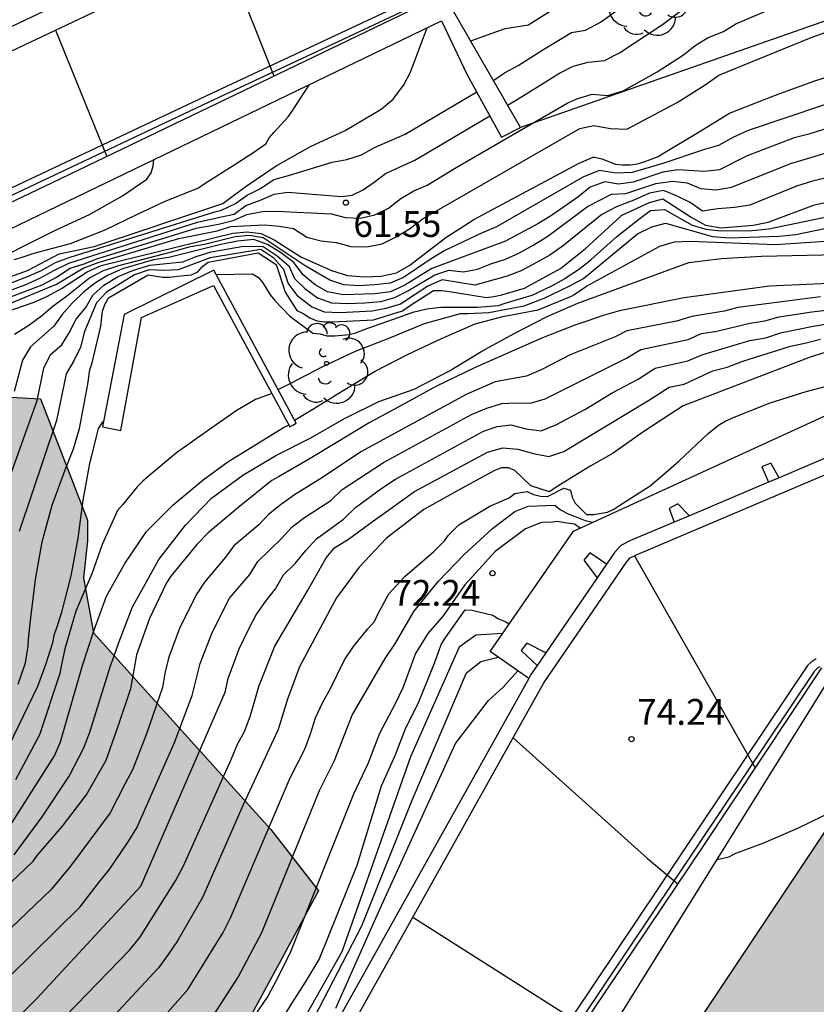
# Model space of a CAD drawing. Units: metres. Extents: x 581693 to 582045, y 4797289 to 4797541.
# Drawn here: x 581873 to 581896, y 4797487 to 4797515 of the extents above; entities that cross this region are included whole.
import ezdxf

# ---------------------------------------------------------------- set-up
doc = ezdxf.new("R2010")
doc.units = ezdxf.units.M
for name, color, linetype in [('020104', 34, 'Continuous'), ('020107', 3, 'Continuous'), ('020204', 9, 'Continuous'), ('020308', 9, 'Continuous'), ('060124', 9, 'Continuous'), ('060134', 9, 'Continuous'), ('070105', 6, 'Continuous'), ('070116', 6, 'Continuous'), ('100106', 63, 'Continuous'), ('100111', 9, 'Continuous'), ('100115', 4, 'Continuous'), ('100202', 3, 'Continuous'), ('990504', 63, 'Continuous')]:
    doc.layers.add(name, color=color, linetype=linetype)
doc.layers.add('020105', color=24, linetype='Continuous', lineweight=30)
doc.styles.add('ARIAL', font='ARIAL.TTF', dxfattribs={"height": 1})

# ---------------------------------------------------------------- blocks, each defined once
blk = doc.blocks.new('ARBOL')
blk.add_circle((0, 0), 0.0587)
for centre, radius, start, end in [((-0.28, 0.855), 0.3, 359.2878, 173.6078), ((0.097, 0.97), 0.21, 23.1565, 160.4665), ((-0.564, 0.381), 0.532, 92.28, 254.58), ((0.438, 0.881), 0.24, 301.578, 139.328), ((0.656, 0.288), 0.443, 319.8556, 114.7656), ((-0.091, 0.321), 0.12, 119.14, 310.56), ((0.819, -0.249), 0.383, 235.5275, 62.0275), ((-0.556, -0.339), 0.555, 142.64, 266.54), ((-0.039, -0.384), 0.21, 189.64, 323.88), ((0.299, -0.624), 0.532, 224.67, 0.24), ((-0.301, -0.676), 0.45, 213.78, 295.32)]:
    blk.add_arc(centre, radius, start, end)
blk = doc.blocks.new('COTAPU')
blk.add_circle((0, 0), 0.075)

msp = doc.modelspace()

# ---------------------------------------------------------------- hatches: boundary and pattern name
at = {"layer": '990504'}
for points in [[(581797.822, 4797439.005), (581799.598, 4797440.285), (581802.142, 4797442.493), (581808.526, 4797445.741), (581818.333, 4797450.572), (581821.565, 4797452.812), (581822.973, 4797454.812), (581823.293, 4797456.092), (581822.029, 4797458.124), (581822.541, 4797459.276), (581824.973, 4797465.612), (581827.949, 4797469.34), (581830.013, 4797470.555), (581830.141, 4797471.035), (581830.749, 4797472.427), (581829.39, 4797474.539), (581828.654, 4797476.603), (581829.182, 4797478.459), (581830.158, 4797480.587), (581831.278, 4797481.947), (581832.814, 4797483.035), (581834.27, 4797483.723), (581835.006, 4797482.859), (581835.406, 4797480.267), (581837.165, 4797480.475), (581837.357, 4797482.059), (581837.518, 4797483.835), (581838.286, 4797486.379), (581839.55, 4797488.027), (581841.326, 4797488.555), (581843.469, 4797488.075), (581844.429, 4797486.651), (581846.573, 4797484.971), (581848.589, 4797484.923), (581850.973, 4797484.731), (581851.533, 4797484.795), (581857.373, 4797486.17), (581860.429, 4797487.53), (581861.709, 4797489.29), (581862.205, 4797491.674), (581861.981, 4797495.098), (581861.997, 4797498.698), (581863.005, 4797500.458), (581865.133, 4797502.058), (581866.349, 4797502.714), (581867.565, 4797503.802), (581871.309, 4797504.474), (581873.245, 4797504.362), (581874.605, 4797500.842), (581874.605, 4797500.234), (581874.493, 4797499.162), (581874.781, 4797497.562), (581879.932, 4797491.85), (581881.324, 4797490.074), (581873.9, 4797476.378), (581866.652, 4797463.259), (581863.5, 4797459.083), (581859.468, 4797456.123), (581853.244, 4797453.563), (581847.341, 4797451.772), (581844.077, 4797450.316), (581842.493, 4797447.964), (581842.381, 4797444.012), (581844.348, 4797437.9), (581847.404, 4797433.74), (581847.756, 4797432.06), (581847.5, 4797430.652), (581847.308, 4797429.116), (581847.148, 4797428.46), (581842.38, 4797420.925), (581841.548, 4797419.005), (581837.948, 4797413.261), (581835.756, 4797411.341), (581834.332, 4797409.565), (581833.388, 4797404.941), (581831.708, 4797402.861), (581824.284, 4797393.022), (581815.756, 4797384.526), (581815.164, 4797383.806), (581813.404, 4797383.31), (581812.748, 4797383.71), (581811.276, 4797384.19), (581809.74, 4797384.318), (581809.116, 4797384.302), (581807.404, 4797383.294), (581806.7, 4797381.694), (581805.98, 4797377.791), (581805.948, 4797376.831), (581806.556, 4797374.655), (581806.78, 4797373.471), (581807.148, 4797372.815), (581806.092, 4797369.263), (581804.828, 4797368.895), (581804.54, 4797371.887), (581802.972, 4797374.815), (581802.3, 4797377.391), (581801.756, 4797379.967), (581801.996, 4797383.535), (581802.364, 4797386.414), (581806.508, 4797394.894), (581806.477, 4797396.638), (581806.301, 4797397.934), (581805.421, 4797398.254), (581801.997, 4797398.334), (581800.781, 4797397.646), (581796.765, 4797395.806), (581795.005, 4797393.982), (581790.829, 4797389.919), (581788.861, 4797388.191), (581787.853, 4797386.511), (581787.309, 4797384.975), (581787.037, 4797383.583), (581786.893, 4797381.935), (581787.021, 4797378.127), (581787.277, 4797376.319), (581787.405, 4797374.207), (581787.181, 4797372.143), (581786.589, 4797369.951), (581785.565, 4797367.855), (581784.397, 4797366.319), (581783.26, 4797364.095), (581780.845, 4797363.84), (581780.573, 4797364.4), (581783.165, 4797370.719), (581783.069, 4797371.967), (581782.477, 4797372.815), (581779.725, 4797375.007), (581778.573, 4797376.959), (581777.997, 4797378.655), (581778.157, 4797381.711), (581778.813, 4797383.967), (581779.645, 4797387.807), (581780.749, 4797393.775), (581780.989, 4797397.583), (581782.365, 4797402.542), (581782.765, 4797406.27), (581783.437, 4797409.678), (581785.422, 4797416.574), (581787.454, 4797422.43), (581789.742, 4797429.517), (581795.518, 4797436.909)], [(581886.492, 4797475.722), (581891.889, 4797485.579), (581896.705, 4797492.81), (581903.473, 4797497.274), (581907.793, 4797497.962), (581914.433, 4797497.754), (581917.841, 4797497.162), (581924.464, 4797496.122), (581933.472, 4797493.818), (581939.344, 4797492.026), (581941.952, 4797486.938), (581945.791, 4797481.05), (581955.903, 4797474.57), (581964.991, 4797468.058), (581972.382, 4797463.786), (581977.662, 4797461.93), (581983.502, 4797463.465), (581991.838, 4797466.185), (581999.646, 4797468.873), (582015.997, 4797471.4), (582021.661, 4797470.616), (582026.525, 4797469.288), (582030.429, 4797469.384), (582035.538, 4797470.263), (582040.921, 4797470.575), (582044.233, 4797471.549), (582044.233, 4797442.165), (582041.905, 4797437.752), (582028.401, 4797411.081), (582028.169, 4797410.697), (582025.865, 4797408.681), (582024.521, 4797407.857), (582020.145, 4797406.497), (582017.953, 4797406.105), (582016.135, 4797405.625), (582013.543, 4797405.465), (582010.615, 4797406.985), (582008.999, 4797408.617), (582003.303, 4797413.609), (581999.831, 4797415.801), (581994.936, 4797423.289), (581990.568, 4797431.049), (581989.416, 4797434.441), (581986.232, 4797435.561), (581955.13, 4797457.129), (581951.434, 4797458.169), (581949.866, 4797458.265), (581948.17, 4797456.153), (581947.642, 4797451.769), (581947.562, 4797449.05), (581947.226, 4797445.722), (581944.249, 4797436.282), (581940.65, 4797432.81), (581936.106, 4797430.378), (581931.226, 4797426.875), (581912.762, 4797415.227), (581901.13, 4797407.836), (581897.322, 4797405.756), (581893.482, 4797404.012), (581888.426, 4797402.188), (581884.282, 4797401.18), (581876.555, 4797398.781), (581874.379, 4797397.677), (581865.435, 4797391.965), (581858.459, 4797385.933), (581852.843, 4797380.094), (581849.579, 4797374.99), (581846.427, 4797367.662), (581844.491, 4797362.718), (581841.899, 4797357.758), (581839.723, 4797356.894), (581838.603, 4797359.758), (581838.683, 4797364.254), (581839.691, 4797371.95), (581840.715, 4797373.086), (581844.891, 4797376.766), (581845.467, 4797380.062), (581846.363, 4797384.654), (581847.531, 4797387.677), (581847.883, 4797388.813), (581848.587, 4797393.981), (581845.227, 4797395.661), (581843.868, 4797398.061), (581843.644, 4797399.181), (581843.948, 4797401.181), (581845.484, 4797406.253), (581853.42, 4797417.804), (581861.004, 4797429.068), (581870.556, 4797445.211), (581876.172, 4797454.891), (581881.772, 4797467.066), (581881.804, 4797467.418)]]:
    msp.add_hatch(color=256, dxfattribs=at).paths.add_polyline_path(points)

# ---------------------------------------------------------------- linework, layer by layer
at = {"layer": '020104', "flags": 128}
for points, elevation in [([(581886.401, 4797513.612), (581886.728, 4797513.838), (581887.125, 4797514.047), (581887.841, 4797514.5), (581888.668, 4797515.007), (581889.076, 4797515.07), (581889.509, 4797515.308), (581891.903, 4797517.032), (581893.2, 4797517.778), (581894.467, 4797518.459), (581894.843, 4797518.733), (581895.204, 4797519.035), (581895.607, 4797519.295), (581898.082, 4797521.224), (581898.042, 4797521.413), (581896.561, 4797525.016)], 61), ([(581886.813, 4797512.893), (581887.045, 4797513.03), (581888.194, 4797513.748), (581888.322, 4797513.827), (581888.723, 4797514.029), (581889.156, 4797514.147), (581889.625, 4797514.188), (581890.066, 4797514.415), (581891.31, 4797515.242), (581892.089, 4797515.823), (581893.264, 4797516.467), (581894.902, 4797517.252), (581895.317, 4797517.472), (581896.073, 4797518.022), (581896.463, 4797518.278), (581899.52, 4797519.834), (581899.976, 4797519.987), (581901.788, 4797520.732), (581901.857, 4797520.938), (581900.808, 4797523.9), (581900.393, 4797525.032)], 61.5), ([(581885.743, 4797514.761), (581886.74, 4797515.122), (581887.424, 4797515.226), (581887.483, 4797515.264), (581887.774, 4797515.452), (581888.704, 4797516.044), (581889.408, 4797516.536), (581889.596, 4797516.628), (581889.762, 4797516.764), (581890.598, 4797517.428), (581891.276, 4797517.978), (581892.16, 4797518.534), (581892.714, 4797518.86), (581893.618, 4797519.424), (581893.771, 4797519.655), (581893.777, 4797519.821), (581893.771, 4797519.868), (581893.718, 4797520.046), (581893.603, 4797520.245), (581893.513, 4797520.414), (581891.492, 4797523.551)], 60.5), ([(581878.575, 4797517.389), (581880.026, 4797513.745)], 59), ([(581871.937, 4797507.163), (581873.293, 4797507.676), (581873.704, 4797507.898), (581874.102, 4797508.162), (581874.509, 4797508.284), (581874.909, 4797508.443), (581877.768, 4797509.319), (581878.415, 4797509.442), (581878.839, 4797509.548), (581879.235, 4797509.718), (581879.68, 4797509.804), (581880.098, 4797509.818), (581881.694, 4797509.741), (581882.097, 4797509.633), (581882.534, 4797509.61), (581882.952, 4797509.713), (581883.356, 4797509.9), (581883.707, 4797510.18), (581884.086, 4797510.403), (581884.472, 4797510.568), (581885.32, 4797511.084), (581888.561, 4797512.966), (581888.827, 4797513.081), (581889.273, 4797513.218), (581889.728, 4797513.177), (581890.168, 4797513.307), (581891.161, 4797513.866), (581891.926, 4797514.358), (581892.262, 4797514.625), (581892.644, 4797514.86), (581893.09, 4797515.034), (581893.444, 4797515.256), (581895.706, 4797516.221)], 62), ([(581871.86, 4797507.731), (581872.864, 4797508.092), (581873.046, 4797508.19), (581873.784, 4797508.576), (581874.806, 4797508.786), (581878.538, 4797510.042), (581878.884, 4797510.304), (581879.222, 4797510.544), (581880.09, 4797511.136), (581881.084, 4797511.694), (581882.092, 4797512.158), (581883.143, 4797512.78), (581883.487, 4797513.073), (581883.797, 4797513.486), (581883.986, 4797513.831), (581884.141, 4797514.244), (581884.296, 4797514.657), (581884.474, 4797515.145)], 60.5), ([(581873.674, 4797515.069), (581875.171, 4797511.406)], 58.5), ([(581872.185, 4797506.873), (581873.063, 4797507.176), (581873.442, 4797507.348), (581873.851, 4797507.571), (581874.595, 4797508.054), (581875.001, 4797508.233), (581878.826, 4797509.177), (581879.251, 4797509.219), (581879.656, 4797509.162), (581880.033, 4797508.986), (581880.809, 4797508.485), (581881.701, 4797508.091), (581882.162, 4797507.947), (581882.652, 4797507.911), (581883.139, 4797507.926), (581883.584, 4797508.022), (581883.977, 4797508.251), (581885.02, 4797509.048), (581885.831, 4797509.575), (581888.889, 4797511.207), (581889.3, 4797511.388), (581889.35, 4797511.388), (581889.55, 4797511.334), (581889.944, 4797511.178), (581890.152, 4797511.158), (581890.378, 4797511.158), (581890.59, 4797511.19), (581890.782, 4797511.25), (581891.192, 4797511.402), (581891.388, 4797511.528), (581892.33, 4797512.086), (581893.258, 4797512.666), (581894.3, 4797513.072), (581894.72, 4797513.236), (581895.744, 4797513.606), (581896.801, 4797513.938)], 63), ([(581871.97, 4797507.576), (581872.847, 4797507.907), (581873.273, 4797508.095), (581873.679, 4797508.319), (581874.105, 4797508.482), (581878.311, 4797509.792), (581878.497, 4797509.842), (581878.909, 4797510.04), (581879.248, 4797510.284), (581879.636, 4797510.476), (581880.022, 4797510.739), (581880.449, 4797510.856), (581881.717, 4797511.24), (581882.142, 4797511.314), (581882.568, 4797511.449), (581882.942, 4797511.66), (581883.834, 4797512.052), (581885.915, 4797513.279)], 61), ([(581897.053, 4797513.255), (581893.803, 4797512.154), (581893.36, 4797511.956), (581892.946, 4797511.722), (581892.538, 4797511.604), (581891.321, 4797511.202), (581890.433, 4797510.938), (581889.965, 4797510.921), (581889.486, 4797510.992), (581889.023, 4797510.816), (581886.488, 4797509.356), (581886.059, 4797509.179), (581884.991, 4797508.672), (581884.595, 4797508.435), (581883.789, 4797507.89), (581883.4, 4797507.721), (581882.954, 4797507.673), (581882.493, 4797507.65), (581882.055, 4797507.676), (581881.649, 4797507.806), (581880.935, 4797508.224), (581879.716, 4797509.044), (581879.314, 4797509.112), (581878.894, 4797509.073), (581878.012, 4797508.851), (581877.55, 4797508.768), (581877.121, 4797508.645), (581875.511, 4797508.23), (581875.064, 4797508.082), (581874.679, 4797507.875), (581873.999, 4797507.336), (581873.61, 4797507.057), (581873.268, 4797506.765), (581872.9, 4797506.492), (581872.492, 4797506.236)], 63.5), ([(581871.915, 4797507.352), (581872.795, 4797507.677), (581873.227, 4797507.868), (581873.648, 4797508.101), (581874.065, 4797508.3), (581877.808, 4797509.491), (581878.456, 4797509.642), (581878.865, 4797509.724), (581879.207, 4797509.977), (581879.657, 4797510.14), (581880.028, 4797510.306), (581880.428, 4797510.363), (581881.984, 4797510.246), (581882.294, 4797510.28), (581882.621, 4797510.435), (581882.935, 4797510.653), (581883.263, 4797510.914), (581884.114, 4797511.294), (581886.293, 4797512.584)], 61.5), ([(581896.915, 4797512.482), (581895.569, 4797512.055), (581895.136, 4797511.946), (581893.777, 4797511.423), (581892.973, 4797511.012), (581892.536, 4797510.97), (581891.763, 4797511.02), (581891.328, 4797510.946), (581890.459, 4797510.657), (581890.036, 4797510.595), (581889.638, 4797510.669), (581889.21, 4797510.511), (581888.853, 4797510.224), (581888.091, 4797509.69), (581887.696, 4797509.449), (581886.751, 4797508.942), (581884.617, 4797508.154), (581883.826, 4797507.669), (581883.407, 4797507.469), (581882.956, 4797507.411), (581882.035, 4797507.385), (581881.579, 4797507.468), (581881.227, 4797507.675), (581880.873, 4797507.965), (581880.605, 4797508.324), (581880.215, 4797508.613), (581879.839, 4797508.844), (581879.44, 4797508.992), (581878.965, 4797508.939), (581878.479, 4797508.849), (581876.975, 4797508.468), (581876.529, 4797508.398), (581875.626, 4797508.139), (581875.208, 4797507.96), (581874.836, 4797507.733), (581874.496, 4797507.458), (581874.162, 4797507.143), (581873.873, 4797506.814), (581873.631, 4797506.473), (581872.954, 4797505.877), (581872.723, 4797505.484), (581872.481, 4797504.58)], 64), ([(581872.349, 4797502.09), (581873.146, 4797504.31), (581873.336, 4797505.255), (581873.533, 4797505.651), (581873.86, 4797505.932), (581874.078, 4797506.283), (581874.281, 4797506.68), (581874.557, 4797507.016), (581874.759, 4797507.37), (581875.079, 4797507.667), (581875.499, 4797507.913), (581875.948, 4797508.098), (581876.415, 4797508.242), (581877.375, 4797508.346), (581877.77, 4797508.499), (581878.203, 4797508.629), (581879.14, 4797508.8), (581879.715, 4797508.789), (581880.114, 4797508.52), (581880.459, 4797508.226), (581880.618, 4797507.855), (581880.927, 4797507.566), (581881.291, 4797507.297), (581881.695, 4797507.149), (581882.169, 4797507.128), (581882.661, 4797507.148), (581883.128, 4797507.193), (581883.533, 4797507.308), (581883.914, 4797507.499), (581884.704, 4797507.969), (581885.108, 4797508.101), (581885.533, 4797508.057), (581885.936, 4797508.126), (581886.323, 4797508.288), (581886.75, 4797508.422), (581887.16, 4797508.608), (581887.579, 4797508.834), (581887.983, 4797509.085), (581889.132, 4797509.946), (581889.81, 4797510.301), (581889.836, 4797510.31), (581890.252, 4797510.327), (581891.12, 4797510.622), (581891.601, 4797510.689), (581892.029, 4797510.641), (581892.42, 4797510.473), (581892.873, 4797510.437), (581893.316, 4797510.51), (581895.038, 4797511.201), (581896.431, 4797511.619)], 64.5), ([(581871.712, 4797508.263), (581872.676, 4797508.76), (581873.682, 4797509.262), (581874.67, 4797509.718), (581875.624, 4797510.256), (581876.336, 4797510.746), (581876.454, 4797510.926), (581876.516, 4797511.13), (581876.532, 4797511.309)], 59.5), ([(581872.598, 4797496.071), (581872.803, 4797496.698), (581872.882, 4797497.175), (581872.896, 4797497.377), (581872.96, 4797498.003), (581873.098, 4797499.119), (581873.292, 4797500.209), (581873.584, 4797501.271), (581873.956, 4797502.299), (581874.206, 4797502.907), (581874.372, 4797503.501), (581874.414, 4797503.701), (581874.62, 4797504.789), (581874.68, 4797505.201), (581874.746, 4797505.413), (581874.994, 4797506.47), (581875.048, 4797506.906), (581875.108, 4797507.104), (581875.22, 4797507.296), (581876.372, 4797507.97), (581876.796, 4797507.896), (581876.996, 4797507.898), (581877.21, 4797507.93), (581877.632, 4797507.966), (581877.814, 4797508.05), (581877.948, 4797508.206), (581878.11, 4797508.338), (581879.568, 4797508.608), (581880.092, 4797508.264), (581880.154, 4797508.064), (581880.348, 4797507.462), (581880.688, 4797506.926), (581880.872, 4797506.84), (581881.066, 4797506.72), (581881.268, 4797506.626), (581881.508, 4797506.602), (581881.734, 4797506.602), (581882.922, 4797506.658), (581883.764, 4797506.916), (581883.96, 4797507.064), (581884.664, 4797507.508), (581884.89, 4797507.512), (581885.124, 4797507.482), (581886.196, 4797507.306), (581886.412, 4797507.332), (581886.65, 4797507.384), (581887.308, 4797507.576), (581888.351, 4797508.147), (581889.063, 4797508.721), (581890.104, 4797509.673), (581890.117, 4797509.685), (581890.933, 4797510.067), (581891.319, 4797510.173), (581892.145, 4797509.645), (581892.566, 4797509.411), (581893.02, 4797509.327), (581893.945, 4797509.409), (581894.381, 4797509.497), (581895.729, 4797510.003), (581899.087, 4797510.724)], 65.5), ([(581878.343, 4797507.973), (581879.4, 4797507.991), (581879.576, 4797507.887), (581879.704, 4797507.729), (581879.912, 4797507.387), (581880.044, 4797507.227), (581880.482, 4797506.769), (581881.158, 4797506.275), (581881.366, 4797506.247), (581881.564, 4797506.191), (581881.79, 4797506.193), (581882.214, 4797506.231), (581882.408, 4797506.283), (581882.622, 4797506.363), (581883.66, 4797506.739), (581884.062, 4797506.877), (581884.466, 4797506.979), (581884.874, 4797507.027), (581885.94, 4797507.023), (581886.546, 4797507.077), (581886.742, 4797507.141), (581887.532, 4797507.371), (581888.1, 4797507.643), (581888.466, 4797507.851), (581888.491, 4797507.868), (581888.87, 4797508.118), (581889.234, 4797508.405), (581889.978, 4797509.069), (581890.628, 4797509.585), (581890.966, 4797509.831), (581891.374, 4797509.859), (581892.176, 4797509.409), (581892.572, 4797509.294), (581893.007, 4797509.243), (581893.92, 4797509.255), (581894.401, 4797509.302), (581900.704, 4797510.607)], 66), ([(581880.145, 4797504.637), (581880.52, 4797504.817), (581881.449, 4797505.3), (581882.396, 4797505.752), (581883.396, 4797506.137), (581884.398, 4797506.556), (581885.447, 4797506.842), (581885.65, 4797506.846), (581886.266, 4797506.871), (581887.293, 4797507.061), (581887.876, 4797507.291), (581888.607, 4797507.637), (581889.016, 4797507.859), (581890.586, 4797509.16), (581891.005, 4797509.356), (581891.397, 4797509.462), (581892.77, 4797509.075), (581893.242, 4797509.036), (581894.704, 4797509.084), (581895.188, 4797509.14), (581901.032, 4797510.344)], 66.5), ([(581880.627, 4797503.747), (581881.154, 4797504.065), (581882.041, 4797504.601), (581882.967, 4797505.163), (581883.922, 4797505.657), (581884.878, 4797506.106), (581885.874, 4797506.539), (581886.673, 4797506.752), (581887.705, 4797506.953), (581888.668, 4797507.344), (581888.734, 4797507.384), (581889.109, 4797507.64), (581891.241, 4797508.795), (581891.662, 4797508.923), (581892.11, 4797508.942), (581894.602, 4797508.843), (581896.05, 4797508.94)], 67), ([(581872.45, 4797486.253), (581873.139, 4797486.94), (581876.161, 4797490.207), (581878.609, 4797495.841), (581878.696, 4797496.24), (581879.015, 4797497.104), (581879.294, 4797497.685), (581879.509, 4797498.092), (581879.777, 4797498.475), (581880.074, 4797498.842), (581880.305, 4797499.254), (581880.642, 4797499.581), (581880.941, 4797499.947), (581881.26, 4797500.295), (581882.046, 4797500.863), (581882.391, 4797501.206), (581883.155, 4797501.769), (581883.555, 4797502.031), (581886.113, 4797503.428), (581886.51, 4797503.561), (581886.911, 4797503.609), (581887.354, 4797503.489), (581887.791, 4797503.438), (581888.215, 4797503.609), (581889.056, 4797504.049), (581889.853, 4797504.535), (581890.611, 4797504.934), (581891.098, 4797505.25), (581892.049, 4797505.463), (581892.484, 4797505.649), (581893.847, 4797506.06), (581894.314, 4797506.14), (581894.744, 4797506.281), (581895.687, 4797506.478), (581903.94, 4797507.832)], 69.5), ([(581896.36, 4797507.72), (581894.427, 4797507.641), (581891.943, 4797507.296), (581890.068, 4797506.919), (581889.589, 4797506.783), (581889.118, 4797506.62), (581888.766, 4797506.499), (581887.832, 4797506.131), (581886.774, 4797505.667), (581885.848, 4797505.265), (581884.752, 4797504.731), (581883.74, 4797504.181), (581882.79, 4797503.663), (581881.884, 4797503.117), (581881.026, 4797502.597), (581880.154, 4797502.097), (581879.96, 4797501.988), (581879.02, 4797501.234), (581878.11, 4797500.472), (581877.786, 4797500.13), (581877.026, 4797499.212), (581876.902, 4797499.02), (581876.412, 4797497.98), (581876.03, 4797496.93), (581875.961, 4797496.54), (581875.856, 4797495.942), (581875.5, 4797494.878), (581875.144, 4797493.858), (581874.584, 4797492.884), (581873.872, 4797491.95), (581873.138, 4797491.094), (581873.014, 4797490.916), (581872.392, 4797490.324)], 68), ([(581895.906, 4797507.325), (581893.5, 4797507.017), (581893.102, 4797506.911), (581892.162, 4797506.754), (581891.72, 4797506.624), (581890.281, 4797506.337), (581889.935, 4797506.16), (581888.636, 4797505.643), (581887.811, 4797505.215), (581887.359, 4797505.017), (581886.455, 4797504.861), (581885.614, 4797504.492), (581882.551, 4797502.82), (581881.44, 4797502.077), (581880.624, 4797501.572), (581880.242, 4797501.303), (581879.866, 4797501.002), (581879.585, 4797500.703), (581878.857, 4797500.093), (581878.62, 4797499.764), (581878.004, 4797499.04), (581877.782, 4797498.703), (581877.29, 4797497.717), (581876.976, 4797496.859), (581876.867, 4797496.438), (581876.786, 4797495.977), (581876.32, 4797494.63), (581875.918, 4797493.584), (581875.695, 4797493.168), (581875.263, 4797492.335), (581874.119, 4797490.79), (581873.554, 4797490.106), (581871.437, 4797488.095)], 68.5), ([(581871.66, 4797486.924), (581874.396, 4797489.602), (581874.941, 4797490.31), (581875.238, 4797490.685), (581875.791, 4797491.49), (581876.04, 4797491.904), (581877.14, 4797494.383), (581877.651, 4797495.746), (581877.883, 4797496.678), (581878.218, 4797497.548), (581878.538, 4797498.194), (581878.738, 4797498.574), (581879.324, 4797499.261), (581879.561, 4797499.638), (581880.259, 4797500.311), (581880.554, 4797500.641), (581880.917, 4797500.92), (581881.68, 4797501.412), (581882.003, 4797501.725), (581883.209, 4797502.518), (581885.76, 4797503.908), (581886.211, 4797504.093), (581886.644, 4797504.232), (581887.058, 4797504.249), (581887.477, 4797504.237), (581887.903, 4797504.363), (581890.273, 4797505.546), (581890.689, 4797505.794), (581892.063, 4797506.089), (581892.446, 4797506.264), (581892.895, 4797506.327), (581893.847, 4797506.561), (581894.286, 4797506.633), (581894.704, 4797506.747), (581895.652, 4797506.887), (581898.471, 4797507.223)], 69), ([(581896.068, 4797505.719), (581895.604, 4797505.57), (581891.917, 4797504.164), (581891.271, 4797503.74), (581890.739, 4797503.391), (581889.885, 4797502.78), (581889.235, 4797502.412), (581888.229, 4797501.794), (581888.035, 4797501.664), (581887.487, 4797501.836), (581887.028, 4797502.278), (581886.836, 4797502.356), (581886.634, 4797502.356), (581886.432, 4797502.282), (581885.41, 4797501.722), (581884.384, 4797501.152), (581883.472, 4797500.45), (581883.286, 4797500.306), (581882.504, 4797499.469), (581881.846, 4797498.581), (581881.655, 4797498.24), (581880.771, 4797496.574), (581880.422, 4797495.641), (581880.143, 4797494.758), (581879.134, 4797492.573), (581877.951, 4797489.878), (581877.224, 4797488.614), (581876.947, 4797488.222), (581876.671, 4797487.831), (581873.98, 4797484.936)], 70.5), ([(581874.99, 4797484.325), (581877.52, 4797487.201), (581877.777, 4797487.615), (581878.548, 4797488.855), (581878.762, 4797489.288), (581880.498, 4797493.352), (581880.918, 4797494.19), (581881.088, 4797494.635), (581881.232, 4797495.097), (581881.433, 4797495.531), (581881.67, 4797495.945), (581882.077, 4797496.777), (581882.333, 4797497.167), (581882.752, 4797497.678), (581882.948, 4797497.895), (581883.042, 4797498.105), (581883.366, 4797498.695), (581883.828, 4797499.201), (581884.672, 4797499.928), (581884.982, 4797500.236), (581885.1, 4797500.406), (581885.394, 4797500.704), (581886.294, 4797501.246), (581886.864, 4797501.486), (581887.022, 4797501.61), (581887.383, 4797501.672), (581887.569, 4797501.584), (581887.769, 4797501.54), (581887.973, 4797501.528), (581888.447, 4797501.764), (581888.643, 4797501.708), (581888.687, 4797501.506), (581888.779, 4797501.328), (581889.103, 4797501), (581889.305, 4797501), (581889.713, 4797501.074), (581889.897, 4797501.162), (581890.071, 4797501.278), (581890.957, 4797501.834), (581891.351, 4797502.171), (581891.793, 4797502.55), (581892.641, 4797503.352), (581892.975, 4797503.618), (581893.157, 4797503.722), (581893.381, 4797503.824), (581894.409, 4797504.242), (581895.487, 4797504.572), (581896.529, 4797504.852)], 71), ([(581879.962, 4797504.515), (581879.486, 4797504.347), (581879.136, 4797504.139), (581878.959, 4797504.032), (581878.06, 4797503.408), (581877.193, 4797502.797), (581876.369, 4797502.11), (581876.211, 4797501.976), (581876.055, 4797501.802), (581875.622, 4797501.287), (581875.481, 4797501.121), (581875.036, 4797500.131), (581874.73, 4797499.284), (581874.268, 4797498.198), (581873.948, 4797497.101), (581873.857, 4797496.645), (581873.805, 4797496.386), (581873.212, 4797494.598), (581872.517, 4797493.296)], 66.5), ([(581865.619, 4797486.201), (581869.69, 4797488.857), (581870.055, 4797489.163), (581870.709, 4797489.828), (581871.65, 4797490.889), (581871.924, 4797491.242), (581872.398, 4797492.025), (581873.65, 4797493.995), (581873.828, 4797494.401), (581874.467, 4797496.614), (581874.791, 4797497.628), (581875.162, 4797498.634), (581875.693, 4797499.575), (581876.32, 4797500.511), (581877.099, 4797501.284), (581877.97, 4797502.014), (581878.689, 4797502.531), (581879.595, 4797503.091), (581880.301, 4797503.528), (581880.446, 4797503.601)], 67), ([(581875.072, 4797503.706), (581875.03, 4797503.676), (581874.918, 4797503.506), (581874.87, 4797503.308), (581874.726, 4797502.704), (581874.666, 4797502.488), (581874.468, 4797501.422), (581874.326, 4797500.314), (581874.124, 4797499.222), (581873.842, 4797498.128), (581873.704, 4797497.71), (581873.626, 4797497.492), (581873.588, 4797497.276), (581873.522, 4797497.06), (581873.395, 4797496.668), (581873.16, 4797496.01), (581871.887, 4797493.398)], 66), ([(581878.212, 4797486.366), (581878.981, 4797487.562), (581879.67, 4797488.861), (581881.353, 4797492.983), (581881.788, 4797493.855), (581882.3, 4797495.172), (581883.255, 4797496.815), (581883.553, 4797497.268), (581884.09, 4797498.181), (581884.806, 4797499.066), (581885.55, 4797499.842), (581886.378, 4797500.596), (581887.027, 4797501.092), (581887.415, 4797501.248), (581888.184, 4797501.274), (581888.354, 4797501.135), (581888.588, 4797501.008), (581888.726, 4797500.965), (581889.067, 4797500.827), (581889.292, 4797500.781)], 71.5), ([(581888.92, 4797500.61), (581888.758, 4797500.72), (581888.535, 4797500.752), (581888.256, 4797500.798), (581888.12, 4797500.784), (581887.801, 4797500.773), (581887.335, 4797500.59), (581886.449, 4797499.93), (581885.881, 4797499.296), (581885.571, 4797498.962), (581884.941, 4797498.059), (581884.499, 4797497.545), (581884.136, 4797496.969), (581883.768, 4797495.963), (581883.556, 4797495.518), (581883.094, 4797494.644), (581882.752, 4797493.763), (581882.341, 4797492.877), (581880.489, 4797488.249), (581880.075, 4797487.426), (581879.843, 4797487.011), (581878.466, 4797484.988)], 72), ([(581890.502, 4797499.807), (581894.007, 4797493.641)], 74), ([(581886.664, 4797497.545), (581885.891, 4797497.501), (581885.405, 4797497.147), (581883.99, 4797493.961), (581882, 4797488.299), (581880.32, 4797485.335)], 73), ([(581881.204, 4797486.396), (581882.575, 4797489.051), (581884.039, 4797492.706), (581885.616, 4797496.4), (581886.036, 4797496.736), (581886.538, 4797496.862)], 73.5), ([(581881.823, 4797486.662), (581883.105, 4797489.537), (581885.297, 4797494.352), (581886.254, 4797495.602), (581886.682, 4797495.989), (581887.11, 4797496.459)], 74), ([(581886.975, 4797494.519), (581890.877, 4797491.012), (581891.761, 4797490.274)], 74.5), ([(581892.906, 4797490.984), (581893.246, 4797491.058), (581893.442, 4797491.166), (581893.658, 4797491.244), (581894.26, 4797491.463), (581895.262, 4797491.903), (581896.324, 4797492.409)], 75.5)]:
    msp.add_lwpolyline(points, dxfattribs=dict(at, elevation=elevation))
at = {"layer": '020105', "flags": 128}
for points, elevation in [([(581871.873, 4797506.943), (581873.711, 4797507.691), (581874.485, 4797508.164), (581874.921, 4797508.322), (581877.264, 4797509.021), (581878.374, 4797509.242), (581878.772, 4797509.368), (581879.738, 4797509.421), (581880.184, 4797509.376), (581880.593, 4797509.308), (581880.978, 4797509.06), (581881.394, 4797508.951), (581881.831, 4797508.909), (581882.261, 4797508.784), (581882.725, 4797508.776), (581883.173, 4797508.868), (581883.6, 4797509.075), (581883.997, 4797509.322), (581884.365, 4797509.599), (581888.914, 4797512.212), (581889.317, 4797512.302), (581889.804, 4797512.218), (581890.281, 4797512.196), (581891.745, 4797512.976), (581892.558, 4797513.485), (581892.954, 4797513.764), (581895.633, 4797514.856), (581896.071, 4797515.018)], 62.5), ([(581872.474, 4797508.411), (581872.681, 4797508.471), (581873.087, 4797508.602), (581874.113, 4797508.873), (581875.12, 4797509.276), (581876.062, 4797509.727), (581876.849, 4797510.095), (581877.829, 4797510.491), (581878.001, 4797510.612), (581878.918, 4797511.186), (581879.44, 4797511.533), (581879.787, 4797511.767), (581879.883, 4797511.946), (581880.02, 4797512.097), (581880.435, 4797512.556), (581880.559, 4797512.717), (581881.056, 4797513.494)], 60), ([(581898.499, 4797511.356), (581895.668, 4797510.682), (581895.211, 4797510.542), (581893.851, 4797509.993), (581893.403, 4797509.921), (581892.92, 4797509.879), (581892.478, 4797509.817), (581892.116, 4797510.071), (581891.718, 4797510.262), (581891.347, 4797510.414), (581890.934, 4797510.336), (581890.485, 4797510.132), (581889.977, 4797509.944), (581889.555, 4797509.717), (581888.433, 4797508.817), (581888.038, 4797508.54), (581887.225, 4797508.087), (581886.801, 4797507.928), (581885.865, 4797507.67), (581884.916, 4797507.819), (581884.497, 4797507.632), (581883.701, 4797507.117), (581883.28, 4797506.988), (581882.881, 4797506.908), (581881.952, 4797506.866), (581881.494, 4797506.885), (581881.12, 4797507.038), (581880.731, 4797507.337), (581880.442, 4797507.722), (581880.312, 4797508.124), (581880.024, 4797508.445), (581879.641, 4797508.698), (581878.171, 4797508.463), (581877.242, 4797508.109), (581876.822, 4797508.088), (581876.401, 4797508.11), (581875.974, 4797507.964), (581875.156, 4797507.464), (581874.873, 4797507.153), (581874.523, 4797506.32), (581874.401, 4797505.864), (581874.213, 4797505.467), (581873.99, 4797505.086), (581873.709, 4797503.735), (581872.622, 4797500.505)], 65), ([(581872.474, 4797491.114), (581873.288, 4797492.223), (581874.079, 4797493.403), (581874.504, 4797494.224), (581874.672, 4797494.676), (581875.266, 4797496.574), (581875.37, 4797496.865), (581875.52, 4797497.289), (581875.914, 4797498.321), (581876.134, 4797498.72), (581876.683, 4797499.691), (581876.815, 4797499.866), (581877.451, 4797500.694), (581878.211, 4797501.476), (581879.117, 4797502.142), (581880.078, 4797502.715), (581881.097, 4797503.233), (581882.077, 4797503.796), (581883.068, 4797504.282), (581884.102, 4797504.644), (581885.13, 4797505.179), (581886.069, 4797505.748), (581887.005, 4797506.265), (581887.967, 4797506.758), (581888.857, 4797507.139), (581892.08, 4797508.32), (581892.552, 4797508.386), (581893.027, 4797508.444), (581894.19, 4797508.508), (581898.618, 4797508.607)], 67.5), ([(581872.722, 4797485.145), (581875.825, 4797488.343), (581876.124, 4797488.717), (581877.163, 4797490.364), (581877.401, 4797490.793), (581878.781, 4797493.888), (581878.971, 4797494.328), (581879.169, 4797494.699), (581879.333, 4797495.134), (581879.594, 4797496.038), (581880.05, 4797497.176), (581881.002, 4797498.788), (581881.543, 4797499.741), (581881.783, 4797500.033), (581882.196, 4797500.291), (581882.914, 4797500.822), (581884.111, 4797501.673), (581886.228, 4797502.816), (581886.671, 4797502.943), (581887.112, 4797502.903), (581887.566, 4797502.771), (581888.016, 4797502.689), (581888.451, 4797502.832), (581890.94, 4797504.339), (581891.507, 4797504.707), (581891.94, 4797504.794), (581892.776, 4797505.175), (581893.191, 4797505.283), (581893.65, 4797505.461), (581895.029, 4797505.895), (581895.446, 4797505.979), (581895.906, 4797506.1)], 70), ([(581877.791, 4797482.251), (581880.541, 4797486.795), (581880.939, 4797487.414), (581881.337, 4797488.078), (581882.442, 4797490.82), (581883.15, 4797493.121), (581883.548, 4797494.006), (581883.857, 4797494.802), (581884.211, 4797495.51), (581884.694, 4797496.683), (581884.813, 4797497.037), (581884.887, 4797497.229), (581884.995, 4797497.407), (581885.581, 4797498.232), (581885.781, 4797498.22), (581885.979, 4797498.174), (581886.383, 4797498.082), (581886.553, 4797497.972), (581886.745, 4797497.896), (581886.86, 4797497.828)], 72.5), ([(581884.06, 4797489.303), (581889, 4797486.172)], 75)]:
    msp.add_lwpolyline(points, dxfattribs=dict(at, elevation=elevation))
at = {"layer": '020107'}
msp.add_polyline3d([(581912.005, 4797514.507, 63.507), (581905.857, 4797518.782, 62.46), (581887.185, 4797512.244, 61.359)], dxfattribs=at)
at = {"layer": '060124'}
for points in [[(581894.7, 4797502.072, 72.511), (581894.458, 4797502.492, 72.466), (581894.204, 4797502.383, 72.469), (581894.398, 4797501.944, 72.504)], [(581892.095, 4797500.969, 72.497), (581891.762, 4797501.315, 72.447), (581891.505, 4797501.182, 72.455), (581891.65, 4797500.78, 72.447)], [(581889.683, 4797499.556, 72.452), (581889.207, 4797499.887, 72.422), (581889.029, 4797499.672, 72.419), (581889.417, 4797499.166, 72.462)], [(581887.923, 4797496.982, 72.495), (581887.376, 4797497.264, 72.457), (581887.209, 4797497.053, 72.457), (581887.672, 4797496.615, 72.519)]]:
    msp.add_polyline3d(points, dxfattribs=at)
at = {"layer": '060134'}
msp.add_polyline3d([(581888.726, 4797486.458, 74.984), (581895.534, 4797496.617, 73.646), (581895.551, 4797496.635, 73.643), (581895.563, 4797496.648, 73.641), (581895.576, 4797496.661, 73.64), (581895.588, 4797496.674, 73.638), (581895.601, 4797496.686, 73.636), (581895.613, 4797496.699, 73.634), (581895.626, 4797496.711, 73.633), (581895.639, 4797496.723, 73.631), (581895.653, 4797496.734, 73.629), (581895.667, 4797496.745, 73.627), (581895.688, 4797496.76, 73.625), (581895.709, 4797496.774, 73.623), (581895.723, 4797496.782, 73.621), (581895.738, 4797496.79, 73.62), (581895.753, 4797496.798, 73.618), (581895.768, 4797496.805, 73.617), (581895.783, 4797496.812, 73.616)], dxfattribs=at)
at = {"layer": '070105'}
for points in [[(581864.578, 4797511.485, 57.634), (581883.733, 4797520.551, 59.636)], [(581884.015, 4797519.964, 59.636), (581864.874, 4797510.905, 57.634)], [(581882.357, 4797486.254, 75.401), (581887.868, 4797496.117, 74.363), (581890.264, 4797499.619, 74.042), (581890.379, 4797499.746, 74.03), (581890.574, 4797499.842, 74.002), (581896.346, 4797502.287, 73.55), (581904.354, 4797504.514, 72.851), (581906.125, 4797504.866, 72.724), (581909.613, 4797505.82, 72.462), (581914.766, 4797505.135, 71.95), (581915.246, 4797505.153, 71.904), (581919.45, 4797504.728, 71.505)], [(581887.427, 4797496.236, 73.033), (581886.304, 4797497.027, 71.981), (581888.728, 4797500.522, 72.169), (581896.099, 4797503.902, 71.521), (581898.837, 4797504.733, 71.345), (581901.599, 4797505.385, 71.582), (581901.762, 4797504.843, 71.56), (581901.926, 4797504.299, 71.539)], [(581897.073, 4797502.95, 73.474), (581896.199, 4797502.707, 73.55), (581894.7, 4797502.072, 73.667)], [(581894.398, 4797501.944, 73.69), (581892.095, 4797500.969, 73.869)], [(581894.7, 4797502.072, 73.667), (581894.398, 4797501.944, 73.69)], [(581892.095, 4797500.969, 73.869), (581891.65, 4797500.78, 73.904)], [(581891.65, 4797500.78, 73.904), (581890.389, 4797500.246, 74.002), (581890.107, 4797500.107, 74.03), (581889.915, 4797499.895, 74.042), (581889.683, 4797499.556, 74.073)], [(581889.683, 4797499.556, 74.073), (581889.417, 4797499.166, 74.108)], [(581889.417, 4797499.166, 74.108), (581887.923, 4797496.982, 74.306)], [(581887.923, 4797496.982, 74.306), (581887.672, 4797496.615, 74.339)], [(581887.672, 4797496.615, 74.339), (581887.49, 4797496.351, 74.363), (581887.427, 4797496.236, 74.375)], [(581887.427, 4797496.236, 74.375), (581881.969, 4797486.47, 75.401), (581876.127, 4797475.989, 76.81), (581872.859, 4797470.315, 77.672), (581867.945, 4797460.547, 79.014), (581864.883, 4797454.526, 79.941), (581863.498, 4797451.11, 80.551), (581860.909, 4797446.762, 81.221), (581856.538, 4797439.1, 81.848), (581853.431, 4797434.246, 79.883), (581851.377, 4797430.309, 81.203), (581848.214, 4797424.307, 84.077), (581844.218, 4797417.455, 85.187), (581841.187, 4797412.266, 86.316)]]:
    msp.add_polyline3d(points, dxfattribs=at)
at = {"layer": '070116'}
for points in [[(581887.185, 4797512.244, 61.716), (581884.962, 4797516.123, 59.582), (581873.586, 4797510.642, 58.387), (581865.46, 4797506.764, 57.614)], [(581837.489, 4797490.525, 57.402), (581837.618, 4797490.376, 57.392), (581839.229, 4797491.445, 57.412), (581851.362, 4797498.14, 57.833), (581860.457, 4797503.194, 58.046), (581865.385, 4797505.946, 58.494), (581871.785, 4797509.017, 58.942), (581884.889, 4797515.345, 59.645), (581885.642, 4797513.78, 60.889), (581886.633, 4797511.961, 61.566), (581887.185, 4797512.244, 61.716)], [(581888.962, 4797485.978, 75.08), (581889.603, 4797485.671, 75.534), (581896.218, 4797496.311, 75.009), (581910.314, 4797500.823, 74.705), (581916.538, 4797499.719, 74.753), (581916.442, 4797499.063, 74.625), (581931.609, 4797497.143, 74.529), (581931.673, 4797497.671, 74.513), (581945.177, 4797495.654, 73.505), (581946.453, 4797495.462, 73.513)], [(581895.938, 4797496.548, 73.591), (581892.489, 4797491.356, 74.312), (581888.892, 4797486.012, 75.03)]]:
    msp.add_polyline3d(points, dxfattribs=at)
msp.add_polyline3d([(581878.274, 4797508.101, 66.15), (581875.671, 4797506.815, 66.205), (581875.041, 4797503.545, 64.842), (581875.573, 4797503.447, 66.059), (581876.18, 4797506.723, 66.255), (581878.27, 4797507.659, 66.258), (581880.483, 4797503.546, 67.296), (581880.577, 4797503.603, 67.332), (581880.672, 4797503.66, 67.367)], close=True, dxfattribs=at)
at = {"layer": '100106', "flags": 128}
for points, elevation in [([(581857.373, 4797486.17), (581860.429, 4797487.53), (581861.709, 4797489.29), (581862.205, 4797491.674), (581861.981, 4797495.098), (581861.997, 4797498.698), (581863.005, 4797500.458), (581865.133, 4797502.058), (581866.349, 4797502.714), (581867.565, 4797503.802), (581871.309, 4797504.474), (581873.245, 4797504.362), (581874.605, 4797500.842), (581874.605, 4797500.234), (581874.493, 4797499.162), (581874.781, 4797497.562), (581879.932, 4797491.85), (581881.324, 4797490.074), (581873.9, 4797476.378)], 57.534), ([(581964.991, 4797468.058), (581955.903, 4797474.57), (581945.791, 4797481.05), (581941.952, 4797486.938), (581939.344, 4797492.026), (581933.472, 4797493.818), (581924.464, 4797496.122), (581917.841, 4797497.162), (581914.433, 4797497.754), (581907.793, 4797497.962), (581903.473, 4797497.274), (581896.705, 4797492.81), (581891.889, 4797485.579), (581886.492, 4797475.722)], 102.902)]:
    msp.add_lwpolyline(points, dxfattribs=dict(at, elevation=elevation))
at = {"layer": '100111'}
msp.add_polyline3d([(581884.836, 4797516.343, 59.606), (581878.047, 4797513.156, 58.864), (581867.073, 4797507.973, 57.778)], dxfattribs=at)
at = {"layer": '100115'}
for points in [[(581867.156, 4797507.801, 57.778), (581878.128, 4797512.983, 58.864), (581884.917, 4797516.17, 59.606)], [(581895.883, 4797496.575, 73.619), (581895.851, 4797496.559, 73.62), (581895.841, 4797496.552, 73.623), (581895.822, 4797496.539, 73.627), (581895.808, 4797496.528, 73.631), (581895.8, 4797496.521, 73.633), (581895.791, 4797496.513, 73.634), (581895.782, 4797496.504, 73.636), (581895.773, 4797496.494, 73.638), (581895.762, 4797496.484, 73.64), (581895.752, 4797496.472, 73.641), (581895.74, 4797496.46, 73.643), (581895.722, 4797496.441, 73.646), (581888.944, 4797486.322, 74.984)]]:
    msp.add_polyline3d(points, dxfattribs=at)

# ---------------------------------------------------------------- block references
at = {"layer": '020204', "rotation": 359.9987685839998}
for p in [(581882.117, 4797510.061, 61.554), (581886.373, 4797499.298, 72.242), (581890.414, 4797494.477, 74.242)]:
    msp.add_blockref('COTAPU', p, dxfattribs=at)
at = {"layer": '100202', "rotation": 359.9987685839998}
for p in [(581890.865, 4797516.081, 61.296), (581881.553, 4797505.393, 66.656)]:
    msp.add_blockref('ARBOL', p, dxfattribs=at)

# ---------------------------------------------------------------- texts
at = {"layer": '020308', "style": 'ARIAL'}
for s, p in [('61.55', (581882.333, 4797509.066, 61.552)), ('72.24', (581883.466, 4797498.351, 72.24)), ('74.24', (581890.58, 4797494.893, 74.24))]:
    msp.add_text(s, height=0.75, rotation=359.9988, dxfattribs=at).set_placement(p)

doc.saveas('drawing.dxf')
